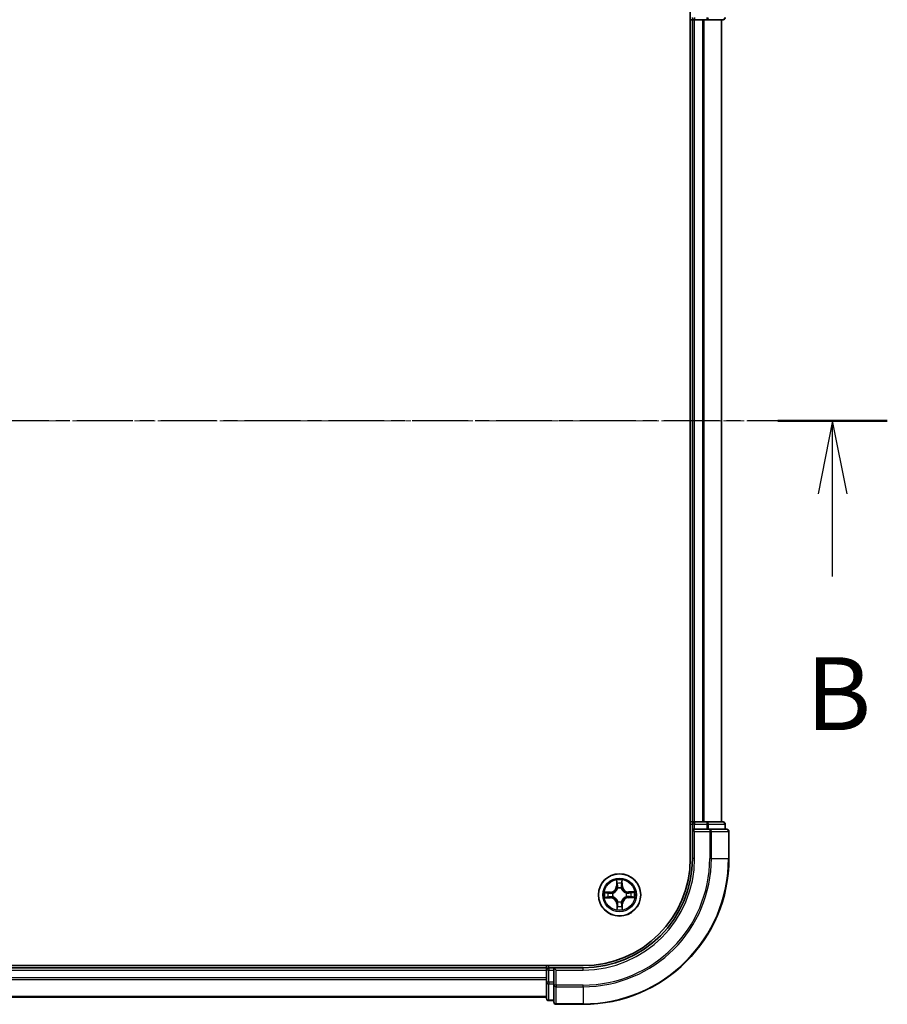
# Model space of a CAD drawing. Units: millimetres. Extents: x 7 to 4945, y 4 to 1128.
# Drawn here: x 896 to 1015, y 597 to 732 of the extents above; entities that cross this region are included whole.
import ezdxf

# ---------------------------------------------------------------- set-up
doc = ezdxf.new("R2010")
doc.units = ezdxf.units.MM
doc.header["$LTSCALE"] = 0.5
doc.linetypes.add('CHAIN', pattern=[0.3543, 0.2362, -0.0295, 0.0591, -0.0295])
for name, color, linetype, lineweight in [('Centerline (ISO)', 131, 'Continuous', 18), ('Section Line (ISO)', 7, 'CHAIN', 25), ('Visible (ISO)', 7, 'Continuous', 35), ('Visible Narrow (ISO)', 7, 'Continuous', 25)]:
    doc.layers.add(name, color=color, linetype=linetype, lineweight=lineweight)
doc.styles.add('Note Text (TK)', font='MS PGothic.ttf')

# ---------------------------------------------------------------- blocks, each defined once
blk = doc.blocks.new('2dTransSection1')
at = {"layer": 'Section Line (ISO)', "linetype": 'CHAIN', "ltscale": 16.220453}
blk.add_line((215.158, 176.351), (153.942, 176.351), dxfattribs=at)
at = {"layer": 'Section Line (ISO)', "linetype": 'Continuous', "lineweight": 50}
blk.add_line((215.158, 176.351), (211.411, 176.351), dxfattribs=at)
at = {"layer": 'Section Line (ISO)', "linetype": 'Continuous'}
for p, q in [((213.284, 176.351), (212.784, 173.851)), ((213.284, 173.851), (213.284, 176.351)), ((213.784, 173.851), (213.284, 176.351)), ((213.284, 171.011), (213.284, 173.851))]:
    blk.add_line(p, q, dxfattribs=at)
at = {"layer": 'Section Line (ISO)', "insert": (212.365, 164.967), "char_height": 2.5, "attachment_point": 7, "style": 'Note Text (TK)'}
blk.add_mtext('B', dxfattribs=at)

msp = doc.modelspace()

# ---------------------------------------------------------------- linework, layer by layer
at = {"layer": 'Centerline (ISO)', "linetype": 'CHAIN', "ltscale": 23.990969}
msp.add_line((784.67, 677.402), (1002.67, 677.402), dxfattribs=at)
at = {"layer": 'Visible (ISO)'}
for p, q in [((988.37, 737.402), (988.37, 617.402)), ((988.37, 732.402), (988.67, 732.402)), ((988.67, 732.402), (988.97, 732.402)), ((988.67, 732.402), (988.67, 622.402)), ((988.97, 732.402), (990.03, 732.402)), ((990.03, 732.402), (990.253, 732.402)), ((990.253, 732.402), (990.629, 732.402)), ((990.629, 732.402), (992.87, 732.402)), ((992.67, 622.402), (992.67, 732.402)), ((988.67, 622.402), (988.37, 622.402)), ((988.97, 622.402), (988.67, 622.402)), ((990.03, 622.402), (988.97, 622.402)), ((990.253, 622.402), (990.03, 622.402)), ((990.629, 622.402), (990.253, 622.402)), ((992.87, 622.402), (990.629, 622.402)), ((988.67, 622.102), (988.67, 621.402)), ((988.67, 621.402), (988.67, 617.402)), ((988.67, 621.402), (988.97, 621.102)), ((988.97, 621.402), (988.67, 621.402)), ((988.97, 621.402), (990.629, 621.402)), ((991.03, 621.402), (990.629, 621.402)), ((993.37, 621.402), (991.03, 621.402)), ((993.17, 621.402), (993.17, 622.102)), ((993.67, 617.402), (993.67, 621.102)), ((973.67, 602.702), (813.67, 602.702)), ((968.67, 602.402), (818.67, 602.402)), ((968.67, 602.702), (968.67, 602.402)), ((968.67, 602.402), (968.67, 602.102)), ((968.67, 602.102), (968.67, 601.043)), ((969.67, 602.402), (968.97, 602.402)), ((969.97, 602.102), (969.67, 602.402)), ((973.67, 602.402), (969.67, 602.402)), ((969.67, 602.402), (969.67, 602.102)), ((969.67, 600.444), (969.67, 602.102)), ((968.67, 601.043), (968.67, 600.819)), ((968.67, 600.819), (968.67, 600.444)), ((968.67, 600.444), (968.67, 598.202)), ((969.67, 600.444), (969.67, 600.043)), ((969.67, 600.043), (969.67, 597.702)), ((818.67, 598.402), (968.67, 598.402)), ((968.97, 597.902), (969.67, 597.902)), ((969.97, 597.402), (973.67, 597.402))]:
    msp.add_line(p, q, dxfattribs=at)
msp.add_circle((978.67, 612.402), 2.9, dxfattribs=at)
for centre, radius, start, end in [((988.97, 732.702), 0.3, 180, 270), ((992.87, 732.702), 0.3, 270, 0), ((988.97, 622.102), 0.3, 90, 180), ((992.87, 622.102), 0.3, 0, 90), ((993.37, 621.102), 0.3, 0, 90), ((973.67, 617.402), 15, 270, 0), ((973.67, 617.402), 20, 270, 0), ((973.67, 617.402), 14.7, 270, 0), ((968.97, 602.102), 0.3, 90, 180), ((968.97, 598.202), 0.3, 180, 270), ((969.97, 597.702), 0.3, 180, 270)]:
    msp.add_arc(centre, radius, start, end, dxfattribs=at)
at = {"layer": 'Visible Narrow (ISO)'}
for p, q in [((988.97, 732.702), (988.97, 732.402)), ((988.97, 622.402), (988.97, 732.402)), ((990.03, 732.402), (990.03, 622.402)), ((990.26, 622.402), (990.26, 732.402)), ((990.629, 732.702), (990.629, 732.402)), ((992.601, 732.402), (992.601, 622.402)), ((988.97, 622.402), (988.97, 622.102)), ((990.629, 622.402), (990.629, 622.102)), ((988.37, 622.102), (988.67, 622.102)), ((988.97, 622.102), (988.67, 622.102)), ((988.97, 622.102), (990.629, 622.102)), ((988.97, 621.402), (988.97, 622.102)), ((988.97, 617.402), (988.97, 621.102)), ((988.97, 621.102), (991.03, 621.102)), ((990.859, 622.102), (990.629, 622.102)), ((990.629, 622.102), (990.629, 621.402)), ((990.859, 622.102), (993.101, 622.102)), ((990.859, 621.402), (990.859, 622.102)), ((991.03, 621.402), (991.03, 621.102)), ((991.26, 621.102), (991.03, 621.102)), ((991.03, 621.102), (991.03, 617.402)), ((991.26, 621.102), (993.601, 621.102)), ((991.26, 617.402), (991.26, 621.102)), ((993.17, 622.102), (993.101, 622.102)), ((993.101, 622.102), (993.101, 621.402)), ((993.67, 621.102), (993.601, 621.102)), ((993.601, 621.102), (993.601, 617.402)), ((988.97, 617.402), (988.67, 617.402)), ((991.26, 617.402), (991.03, 617.402)), ((991.26, 617.402), (993.601, 617.402)), ((993.601, 617.402), (993.67, 617.402)), ((978.256, 614.421), (978.252, 613.641)), ((979.06, 613.65), (979.037, 614.43)), ((978.302, 613.641), (978.252, 613.641)), ((978.302, 613.641), (978.304, 614.131)), ((978.302, 613.641), (978.374, 613.64)), ((978.418, 613.316), (978.413, 613.336)), ((978.906, 613.342), (978.901, 613.322)), ((979.01, 613.649), (978.937, 613.647)), ((978.996, 614.139), (979.01, 613.649)), ((979.01, 613.649), (979.06, 613.65)), ((977.422, 612.792), (976.643, 612.769)), ((976.652, 611.989), (977.432, 611.984)), ((976.934, 612.728), (977.424, 612.742)), ((977.432, 612.034), (976.942, 612.037)), ((977.424, 612.742), (977.422, 612.792)), ((977.424, 612.742), (977.426, 612.67)), ((977.432, 612.034), (977.432, 612.106)), ((977.432, 612.034), (977.432, 611.984)), ((977.73, 612.638), (977.751, 612.633)), ((977.757, 612.151), (977.736, 612.145)), ((979.584, 612.654), (979.604, 612.66)), ((979.61, 612.167), (979.589, 612.172)), ((979.908, 612.771), (979.909, 612.821)), ((979.908, 612.771), (980.398, 612.768)), ((979.908, 612.771), (979.908, 612.698)), ((980.688, 612.816), (979.909, 612.821)), ((979.917, 612.063), (979.914, 612.135)), ((980.406, 612.077), (979.917, 612.063)), ((979.917, 612.063), (979.918, 612.013)), ((979.918, 612.013), (980.697, 612.036)), ((978.33, 611.156), (978.281, 611.155)), ((978.281, 611.155), (978.303, 610.375)), ((978.33, 611.156), (978.403, 611.158)), ((978.345, 610.666), (978.33, 611.156)), ((978.435, 611.463), (978.44, 611.483)), ((978.922, 611.489), (978.928, 611.468)), ((979.039, 611.164), (978.966, 611.165)), ((979.039, 611.164), (979.036, 610.674)), ((979.039, 611.164), (979.089, 611.164)), ((979.084, 610.384), (979.089, 611.164)), ((818.67, 602.102), (968.67, 602.102)), ((968.97, 602.102), (968.67, 602.102)), ((968.97, 602.402), (968.97, 602.702)), ((968.97, 602.402), (968.97, 602.102)), ((968.97, 600.444), (968.97, 602.102)), ((968.97, 602.102), (969.67, 602.102)), ((969.97, 602.102), (973.67, 602.102)), ((969.97, 600.043), (969.97, 602.102)), ((973.67, 602.102), (973.67, 602.402)), ((968.67, 601.043), (818.67, 601.043)), ((818.67, 600.813), (968.67, 600.813)), ((968.97, 600.444), (968.67, 600.444)), ((968.97, 600.444), (968.97, 600.213)), ((969.67, 600.444), (968.97, 600.444)), ((968.97, 597.972), (968.97, 600.213)), ((968.97, 600.213), (969.67, 600.213)), ((969.97, 600.043), (969.67, 600.043)), ((969.97, 600.043), (969.97, 599.813)), ((973.67, 600.043), (969.97, 600.043)), ((969.97, 597.472), (969.97, 599.813)), ((969.97, 599.813), (973.67, 599.813)), ((973.67, 599.813), (973.67, 600.043)), ((973.67, 599.813), (973.67, 597.472)), ((968.67, 598.472), (818.67, 598.472)), ((968.97, 597.972), (968.97, 597.902)), ((969.67, 597.972), (968.97, 597.972)), ((969.97, 597.472), (969.97, 597.402)), ((973.67, 597.472), (969.97, 597.472)), ((973.67, 597.472), (973.67, 597.402))]:
    msp.add_line(p, q, dxfattribs=at)
for radius in [2.868, 2.309, 2.141]:
    msp.add_circle((978.67, 612.402), radius, dxfattribs=at)
for centre, radius, start, end in [((973.67, 617.402), 15.3, 270, 0), ((973.67, 617.402), 17.359, 270, 0), ((973.67, 617.402), 17.59, 270, 0), ((973.67, 617.402), 19.93, 270, 0), ((978.67, 612.402), 2.06, 79.7388, 101.58963), ((977.398, 613.646), 0.854, 271.66422, 359.66422), ((977.398, 613.646), 0.904, 271.66422, 359.66422), ((978.67, 612.402), 1.612, 80.35669, 100.97174), ((978.67, 612.402), 0.969, 75.92226, 105.40617), ((978.67, 612.402), 0.947, 75.92226, 105.40617), ((979.914, 613.675), 0.904, 181.66422, 269.66422), ((979.914, 613.675), 0.854, 181.66422, 269.66422), ((978.67, 612.402), 2.06, 169.7388, 191.58963), ((978.67, 612.402), 1.612, 170.35669, 190.97174), ((977.427, 611.13), 0.904, 1.66422, 89.66422), ((977.427, 611.13), 0.854, 1.66422, 89.66422), ((978.67, 612.402), 0.969, 165.92226, 195.40617), ((978.67, 612.402), 0.947, 165.92226, 195.40617), ((979.943, 611.159), 0.904, 91.66422, 179.66422), ((979.943, 611.159), 0.854, 91.66422, 179.66422), ((978.67, 612.402), 0.947, 345.92226, 15.40617), ((978.67, 612.402), 0.969, 345.92226, 15.40617), ((978.67, 612.402), 1.612, 350.35669, 10.97174), ((978.67, 612.402), 2.06, 349.7388, 11.58963), ((978.67, 612.402), 2.06, 259.7388, 281.58963), ((978.67, 612.402), 1.612, 260.35669, 280.97174), ((978.67, 612.402), 0.969, 255.92226, 285.40617), ((978.67, 612.402), 0.947, 255.92226, 285.40617)]:
    msp.add_arc(centre, radius, start, end, dxfattribs=at)
for centre, major_axis, ratio, start_param, end_param in [((990.629, 732.702), (0, -0.3), 0.7682213, 0, 1.5707963), ((992.87, 732.702), (0, -0.3), 0.7682213, 0, 1.5707963), ((990.629, 622.102), (0, 0.3), 0.7682213, 4.712389, 6.2831853), ((992.87, 622.102), (0, 0.3), 0.7682213, 4.712389, 6.2831853), ((991.03, 621.102), (0, 0.3), 0.7682213, 4.712389, 6.2831853), ((993.37, 621.102), (0, 0.3), 0.7682213, 4.712389, 6.2831853), ((978.354, 614.13), (-0.0499, -0.0026), 0.5485067, 4.7835784, 6.1787606), ((978.372, 613.941), (-0.0493, -0.0085), 0.8957402, 4.7304427, 6.0858658), ((978.424, 613.64), (-0.0493, -0.0085), 0.8957205, 4.7348377, 6.0858836), ((978.425, 613.293), (-0.0493, 0.0085), 0.8768464, 5.1032831, 6.100894), ((978.425, 613.293), (-0.0479, 0.0144), 0.4107012, 4.9644978, 6.1874495), ((978.888, 613.645), (0.0495, -0.0074), 0.8957205, 0.1973017, 1.5483476), ((978.895, 613.299), (0.0475, 0.0155), 0.4107012, 0.0957358, 1.3186875), ((978.895, 613.299), (0.0491, 0.0096), 0.8768464, 0.1822914, 1.1799022), ((978.933, 613.948), (0.0495, -0.0074), 0.8957402, 0.1973195, 1.5527426), ((978.946, 614.137), (0.05, -0.0014), 0.5485067, 0.1044247, 1.4996069), ((976.935, 612.678), (0.0014, 0.05), 0.5485067, 0.1044247, 1.4996069), ((976.942, 612.087), (0.0026, -0.0499), 0.5485067, 4.7835784, 6.1787606), ((977.125, 612.665), (0.0074, 0.0495), 0.8957402, 0.1973195, 1.5527426), ((977.131, 612.104), (0.0085, -0.0493), 0.8957402, 4.7304427, 6.0858658), ((977.427, 612.62), (0.0074, 0.0495), 0.8957205, 0.1973017, 1.5483476), ((977.433, 612.156), (0.0085, -0.0493), 0.8957205, 4.7348377, 6.0858836), ((977.774, 612.627), (-0.0096, 0.0491), 0.8768464, 0.1822914, 1.1799022), ((977.779, 612.157), (-0.0085, -0.0493), 0.8768464, 5.1032831, 6.100894), ((977.774, 612.627), (-0.0155, 0.0475), 0.4107012, 0.0957358, 1.3186875), ((977.779, 612.157), (-0.0144, -0.0479), 0.4107012, 4.9644978, 6.1874495), ((979.561, 612.648), (0.0085, 0.0493), 0.8768464, 5.1032831, 6.100894), ((979.561, 612.648), (0.0144, 0.0479), 0.4107012, 4.9644978, 6.1874495), ((979.566, 612.178), (0.0155, -0.0475), 0.4107012, 0.0957358, 1.3186875), ((979.566, 612.178), (0.0096, -0.0491), 0.8768464, 0.1822914, 1.1799022), ((979.908, 612.649), (-0.0085, 0.0493), 0.8957205, 4.7348377, 6.0858836), ((979.913, 612.185), (-0.0074, -0.0495), 0.8957205, 0.1973017, 1.5483476), ((980.209, 612.701), (-0.0085, 0.0493), 0.8957402, 4.7304427, 6.0858658), ((980.215, 612.14), (-0.0074, -0.0495), 0.8957402, 0.1973195, 1.5527426), ((980.398, 612.718), (-0.0026, 0.0499), 0.5485067, 4.7835784, 6.1787606), ((980.405, 612.127), (-0.0014, -0.05), 0.5485067, 0.1044247, 1.4996069), ((978.394, 610.668), (-0.05, 0.0014), 0.5485067, 0.1044247, 1.4996069), ((978.408, 610.857), (-0.0495, 0.0074), 0.8957402, 0.1973195, 1.5527426), ((978.445, 611.506), (-0.0491, -0.0096), 0.8768464, 0.1822914, 1.1799022), ((978.445, 611.506), (-0.0475, -0.0155), 0.4107012, 0.0957358, 1.3186875), ((978.453, 611.16), (-0.0495, 0.0074), 0.8957205, 0.1973017, 1.5483476), ((978.916, 611.512), (0.0479, -0.0144), 0.4107012, 4.9644978, 6.1874495), ((978.916, 611.165), (0.0493, 0.0085), 0.8957205, 4.7348377, 6.0858836), ((978.916, 611.512), (0.0493, -0.0085), 0.8768464, 5.1032831, 6.100894), ((978.968, 610.864), (0.0493, 0.0085), 0.8957402, 4.7304427, 6.0858658), ((978.986, 610.675), (0.0499, 0.0026), 0.5485067, 4.7835784, 6.1787606), ((968.97, 600.444), (-0.3, 0), 0.7682213, 0, 1.5707963), ((969.97, 600.043), (-0.3, 0), 0.7682213, 0, 1.5707963), ((968.97, 598.202), (-0.3, 0), 0.7682213, 0, 1.5707963), ((969.97, 597.702), (-0.3, 0), 0.7682213, 0, 1.5707963)]:
    msp.add_ellipse(centre, major_axis=major_axis, ratio=ratio, start_param=start_param, end_param=end_param, dxfattribs=at)
for points, knots in [([(978.349, 614.158), (978.349, 614.173), (978.346, 614.188), (978.337, 614.229), (978.329, 614.254), (978.31, 614.303), (978.3, 614.326), (978.279, 614.373), (978.268, 614.397), (978.256, 614.421)], [0, 0, 0, 0, 0.005934038, 0.005934038, 0.0154285, 0.0154285, 0.023744988, 0.023744988, 0.032394303, 0.032394303, 0.032394303, 0.032394303]), ([(978.256, 614.421), (978.262, 614.394), (978.268, 614.368), (978.279, 614.316), (978.284, 614.291), (978.294, 614.237), (978.298, 614.209), (978.303, 614.164), (978.304, 614.147), (978.304, 614.131)], [-0.032394303, -0.032394303, -0.032394303, -0.032394303, -0.023744988, -0.023744988, -0.0154285, -0.0154285, -0.005934038, -0.005934038, 0, 0, 0, 0]), ([(979.037, 614.43), (979.024, 614.4), (979.011, 614.371), (978.983, 614.304), (978.969, 614.267), (978.954, 614.208), (978.951, 614.186), (978.95, 614.165)], [-0.000338329, -0.000338329, -0.000338329, -0.000338329, 0.010200936, 0.010200936, 0.02365019, 0.02365019, 0.032055974, 0.032055974, 0.032055974, 0.032055974]), ([(978.996, 614.139), (978.996, 614.162), (978.997, 614.187), (979.004, 614.251), (979.011, 614.292), (979.024, 614.365), (979.031, 614.397), (979.037, 614.43)], [-0.032055974, -0.032055974, -0.032055974, -0.032055974, -0.02365019, -0.02365019, -0.010200936, -0.010200936, 0.000338329, 0.000338329, 0.000338329, 0.000338329]), ([(977.751, 612.633), (977.767, 612.638), (977.783, 612.644), (977.878, 612.682), (977.957, 612.724), (978.079, 612.814), (978.124, 612.853), (978.166, 612.896), (978.207, 612.938), (978.245, 612.984), (978.332, 613.108), (978.373, 613.188), (978.408, 613.284), (978.413, 613.3), (978.418, 613.316)], [-0.17486601, -0.17486601, -0.17486601, -0.17486601, -0.16940495, -0.16940495, -0.14167408, -0.14167408, -0.12434228, -0.12434228, -0.12434228, -0.10701048, -0.10701048, -0.07927961, -0.07927961, -0.07381855, -0.07381855, -0.07381855, -0.07381855]), ([(978.378, 613.309), (978.373, 613.294), (978.368, 613.279), (978.336, 613.188), (978.299, 613.112), (978.22, 612.996), (978.185, 612.953), (978.147, 612.914), (978.108, 612.874), (978.066, 612.839), (977.952, 612.757), (977.878, 612.718), (977.787, 612.684), (977.772, 612.679), (977.757, 612.674)], [0.07381855, 0.07381855, 0.07381855, 0.07381855, 0.07927961, 0.07927961, 0.10701048, 0.10701048, 0.12434228, 0.12434228, 0.12434228, 0.14167408, 0.14167408, 0.16940495, 0.16940495, 0.17486601, 0.17486601, 0.17486601, 0.17486601]), ([(978.304, 614.131), (978.306, 614.09), (978.309, 614.054), (978.315, 613.99), (978.318, 613.963), (978.322, 613.942)], [0, 0, 0, 0, 0.014491423, 0.014491423, 0.028982846, 0.028982846, 0.028982846, 0.028982846]), ([(978.322, 613.942), (978.331, 613.891), (978.339, 613.841), (978.357, 613.741), (978.365, 613.69), (978.374, 613.64)], [0, 0, 0, 0, 0.034389927, 0.034389927, 0.068779854, 0.068779854, 0.068779854, 0.068779854]), ([(978.363, 613.985), (978.36, 614.004), (978.357, 614.029), (978.352, 614.087), (978.351, 614.121), (978.349, 614.158)], [-0.028982846, -0.028982846, -0.028982846, -0.028982846, -0.014491423, -0.014491423, 0, 0, 0, 0]), ([(978.415, 613.684), (978.407, 613.734), (978.398, 613.784), (978.381, 613.885), (978.372, 613.935), (978.363, 613.985)], [-0.068779854, -0.068779854, -0.068779854, -0.068779854, -0.034389927, -0.034389927, 0, 0, 0, 0]), ([(978.374, 613.64), (978.387, 613.572), (978.392, 613.502), (978.388, 613.391), (978.384, 613.351), (978.378, 613.309)], [0, 0, 0, 0, 0.049120627, 0.049120627, 0.07646536, 0.07646536, 0.07646536, 0.07646536]), ([(978.413, 613.336), (978.421, 613.38), (978.426, 613.422), (978.432, 613.539), (978.428, 613.612), (978.415, 613.684)], [-0.07646536, -0.07646536, -0.07646536, -0.07646536, -0.049120627, -0.049120627, 0, 0, 0, 0]), ([(978.895, 613.689), (978.885, 613.617), (978.882, 613.544), (978.891, 613.428), (978.896, 613.385), (978.906, 613.342)], [-0.098241255, -0.098241255, -0.098241255, -0.098241255, -0.049120627, -0.049120627, -0.021775894, -0.021775894, -0.021775894, -0.021775894]), ([(978.94, 613.992), (978.933, 613.941), (978.925, 613.891), (978.91, 613.79), (978.903, 613.74), (978.895, 613.689)], [-0.068779854, -0.068779854, -0.068779854, -0.068779854, -0.034389927, -0.034389927, 0, 0, 0, 0]), ([(978.901, 613.322), (978.906, 613.306), (978.912, 613.29), (978.949, 613.194), (978.992, 613.116), (979.081, 612.994), (979.12, 612.949), (979.163, 612.907), (979.206, 612.865), (979.252, 612.827), (979.376, 612.741), (979.455, 612.7), (979.552, 612.665), (979.568, 612.659), (979.584, 612.654)], [-0.17486601, -0.17486601, -0.17486601, -0.17486601, -0.16940495, -0.16940495, -0.14167408, -0.14167408, -0.12434228, -0.12434228, -0.12434228, -0.10701048, -0.10701048, -0.07927961, -0.07927961, -0.07381855, -0.07381855, -0.07381855, -0.07381855]), ([(978.942, 613.316), (978.934, 613.357), (978.929, 613.397), (978.923, 613.508), (978.927, 613.578), (978.937, 613.647)], [0.021775894, 0.021775894, 0.021775894, 0.021775894, 0.049120627, 0.049120627, 0.098241255, 0.098241255, 0.098241255, 0.098241255]), ([(978.937, 613.647), (978.945, 613.697), (978.952, 613.748), (978.967, 613.848), (978.975, 613.899), (978.983, 613.949)], [0, 0, 0, 0, 0.034389927, 0.034389927, 0.068779854, 0.068779854, 0.068779854, 0.068779854]), ([(978.95, 614.165), (978.95, 614.128), (978.949, 614.095), (978.945, 614.036), (978.943, 614.011), (978.94, 613.992)], [-0.028982846, -0.028982846, -0.028982846, -0.028982846, -0.014585063, -0.014585063, 0, 0, 0, 0]), ([(979.577, 612.695), (979.562, 612.7), (979.547, 612.704), (979.455, 612.737), (979.38, 612.774), (979.264, 612.852), (979.221, 612.887), (979.182, 612.926), (979.142, 612.964), (979.106, 613.007), (979.025, 613.121), (978.986, 613.195), (978.952, 613.286), (978.946, 613.301), (978.942, 613.316)], [0.07381855, 0.07381855, 0.07381855, 0.07381855, 0.07927961, 0.07927961, 0.10701048, 0.10701048, 0.12434228, 0.12434228, 0.12434228, 0.14167408, 0.14167408, 0.16940495, 0.16940495, 0.17486601, 0.17486601, 0.17486601, 0.17486601]), ([(978.983, 613.949), (978.986, 613.971), (978.988, 613.998), (978.993, 614.062), (978.995, 614.099), (978.996, 614.139)], [0, 0, 0, 0, 0.014585063, 0.014585063, 0.028982846, 0.028982846, 0.028982846, 0.028982846]), ([(976.934, 612.728), (976.91, 612.728), (976.886, 612.73), (976.822, 612.737), (976.781, 612.743), (976.708, 612.757), (976.675, 612.763), (976.643, 612.769)], [-0.032055974, -0.032055974, -0.032055974, -0.032055974, -0.02365019, -0.02365019, -0.010200936, -0.010200936, 0.000338329, 0.000338329, 0.000338329, 0.000338329]), ([(976.643, 612.769), (976.672, 612.756), (976.702, 612.743), (976.769, 612.715), (976.806, 612.701), (976.864, 612.687), (976.887, 612.683), (976.908, 612.683)], [-0.000338329, -0.000338329, -0.000338329, -0.000338329, 0.010200936, 0.010200936, 0.02365019, 0.02365019, 0.032055974, 0.032055974, 0.032055974, 0.032055974]), ([(976.915, 612.082), (976.9, 612.081), (976.885, 612.079), (976.844, 612.07), (976.818, 612.061), (976.77, 612.043), (976.747, 612.033), (976.7, 612.011), (976.676, 612), (976.652, 611.989)], [0, 0, 0, 0, 0.005934038, 0.005934038, 0.0154285, 0.0154285, 0.023744988, 0.023744988, 0.032394303, 0.032394303, 0.032394303, 0.032394303]), ([(976.652, 611.989), (976.678, 611.994), (976.705, 612), (976.757, 612.011), (976.782, 612.016), (976.835, 612.026), (976.863, 612.03), (976.908, 612.035), (976.925, 612.036), (976.942, 612.037)], [-0.032394303, -0.032394303, -0.032394303, -0.032394303, -0.023744988, -0.023744988, -0.0154285, -0.0154285, -0.005934038, -0.005934038, 0, 0, 0, 0]), ([(976.908, 612.683), (976.945, 612.682), (976.978, 612.681), (977.036, 612.678), (977.061, 612.675), (977.081, 612.673)], [-0.028982846, -0.028982846, -0.028982846, -0.028982846, -0.014585063, -0.014585063, 0, 0, 0, 0]), ([(977.087, 612.096), (977.068, 612.092), (977.044, 612.09), (976.985, 612.085), (976.952, 612.083), (976.915, 612.082)], [-0.028982846, -0.028982846, -0.028982846, -0.028982846, -0.014491423, -0.014491423, 0, 0, 0, 0]), ([(977.123, 612.715), (977.102, 612.718), (977.075, 612.721), (977.011, 612.725), (976.974, 612.727), (976.934, 612.728)], [0, 0, 0, 0, 0.014585063, 0.014585063, 0.028982846, 0.028982846, 0.028982846, 0.028982846]), ([(976.942, 612.037), (976.982, 612.039), (977.019, 612.041), (977.083, 612.047), (977.11, 612.051), (977.131, 612.054)], [0, 0, 0, 0, 0.014491423, 0.014491423, 0.028982846, 0.028982846, 0.028982846, 0.028982846]), ([(977.081, 612.673), (977.131, 612.665), (977.182, 612.658), (977.282, 612.643), (977.333, 612.635), (977.383, 612.628)], [-0.068779854, -0.068779854, -0.068779854, -0.068779854, -0.034389927, -0.034389927, 0, 0, 0, 0]), ([(977.389, 612.148), (977.339, 612.139), (977.288, 612.13), (977.188, 612.113), (977.138, 612.104), (977.087, 612.096)], [-0.068779854, -0.068779854, -0.068779854, -0.068779854, -0.034389927, -0.034389927, 0, 0, 0, 0]), ([(977.426, 612.67), (977.376, 612.677), (977.325, 612.685), (977.224, 612.7), (977.174, 612.707), (977.123, 612.715)], [0, 0, 0, 0, 0.034389927, 0.034389927, 0.068779854, 0.068779854, 0.068779854, 0.068779854]), ([(977.131, 612.054), (977.181, 612.063), (977.232, 612.072), (977.332, 612.089), (977.382, 612.098), (977.432, 612.106)], [0, 0, 0, 0, 0.034389927, 0.034389927, 0.068779854, 0.068779854, 0.068779854, 0.068779854]), ([(977.383, 612.628), (977.455, 612.617), (977.528, 612.614), (977.645, 612.623), (977.687, 612.629), (977.73, 612.638)], [-0.098241255, -0.098241255, -0.098241255, -0.098241255, -0.049120627, -0.049120627, -0.021775894, -0.021775894, -0.021775894, -0.021775894]), ([(977.736, 612.145), (977.693, 612.153), (977.65, 612.158), (977.534, 612.165), (977.461, 612.16), (977.389, 612.148)], [-0.07646536, -0.07646536, -0.07646536, -0.07646536, -0.049120627, -0.049120627, 0, 0, 0, 0]), ([(977.757, 612.674), (977.715, 612.666), (977.675, 612.661), (977.564, 612.655), (977.494, 612.659), (977.426, 612.67)], [0.021775894, 0.021775894, 0.021775894, 0.021775894, 0.049120627, 0.049120627, 0.098241255, 0.098241255, 0.098241255, 0.098241255]), ([(977.432, 612.106), (977.501, 612.119), (977.57, 612.124), (977.682, 612.12), (977.722, 612.117), (977.763, 612.11)], [0, 0, 0, 0, 0.049120627, 0.049120627, 0.07646536, 0.07646536, 0.07646536, 0.07646536]), ([(978.44, 611.483), (978.434, 611.499), (978.429, 611.515), (978.391, 611.611), (978.348, 611.689), (978.259, 611.811), (978.22, 611.856), (978.177, 611.898), (978.134, 611.94), (978.088, 611.978), (977.965, 612.064), (977.885, 612.105), (977.789, 612.14), (977.773, 612.146), (977.757, 612.151)], [-0.17486601, -0.17486601, -0.17486601, -0.17486601, -0.16940495, -0.16940495, -0.14167408, -0.14167408, -0.12434228, -0.12434228, -0.12434228, -0.10701048, -0.10701048, -0.07927961, -0.07927961, -0.07381855, -0.07381855, -0.07381855, -0.07381855]), ([(977.763, 612.11), (977.778, 612.105), (977.793, 612.1), (977.885, 612.068), (977.96, 612.031), (978.076, 611.952), (978.119, 611.918), (978.159, 611.879), (978.198, 611.841), (978.234, 611.798), (978.316, 611.684), (978.354, 611.61), (978.389, 611.519), (978.394, 611.504), (978.399, 611.489)], [0.07381855, 0.07381855, 0.07381855, 0.07381855, 0.07927961, 0.07927961, 0.10701048, 0.10701048, 0.12434228, 0.12434228, 0.12434228, 0.14167408, 0.14167408, 0.16940495, 0.16940495, 0.17486601, 0.17486601, 0.17486601, 0.17486601]), ([(979.589, 612.172), (979.573, 612.167), (979.558, 612.161), (979.462, 612.123), (979.383, 612.081), (979.262, 611.991), (979.217, 611.952), (979.175, 611.909), (979.133, 611.867), (979.095, 611.821), (979.008, 611.697), (978.968, 611.617), (978.932, 611.521), (978.927, 611.505), (978.922, 611.489)], [-0.17486601, -0.17486601, -0.17486601, -0.17486601, -0.16940495, -0.16940495, -0.14167408, -0.14167408, -0.12434228, -0.12434228, -0.12434228, -0.10701048, -0.10701048, -0.07927961, -0.07927961, -0.07381855, -0.07381855, -0.07381855, -0.07381855]), ([(978.963, 611.495), (978.967, 611.511), (978.972, 611.526), (979.004, 611.617), (979.041, 611.693), (979.12, 611.809), (979.155, 611.852), (979.194, 611.891), (979.232, 611.93), (979.274, 611.966), (979.388, 612.048), (979.463, 612.087), (979.554, 612.121), (979.569, 612.126), (979.584, 612.131)], [0.07381855, 0.07381855, 0.07381855, 0.07381855, 0.07927961, 0.07927961, 0.10701048, 0.10701048, 0.12434228, 0.12434228, 0.12434228, 0.14167408, 0.14167408, 0.16940495, 0.16940495, 0.17486601, 0.17486601, 0.17486601, 0.17486601]), ([(979.908, 612.698), (979.84, 612.686), (979.77, 612.681), (979.659, 612.684), (979.618, 612.688), (979.577, 612.695)], [0, 0, 0, 0, 0.049120627, 0.049120627, 0.07646536, 0.07646536, 0.07646536, 0.07646536]), ([(979.584, 612.131), (979.625, 612.139), (979.665, 612.143), (979.776, 612.15), (979.846, 612.146), (979.914, 612.135)], [0.021775894, 0.021775894, 0.021775894, 0.021775894, 0.049120627, 0.049120627, 0.098241255, 0.098241255, 0.098241255, 0.098241255]), ([(979.604, 612.66), (979.648, 612.652), (979.69, 612.647), (979.807, 612.64), (979.88, 612.645), (979.952, 612.657)], [-0.07646536, -0.07646536, -0.07646536, -0.07646536, -0.049120627, -0.049120627, 0, 0, 0, 0]), ([(979.957, 612.177), (979.885, 612.188), (979.812, 612.191), (979.695, 612.182), (979.653, 612.176), (979.61, 612.167)], [-0.098241255, -0.098241255, -0.098241255, -0.098241255, -0.049120627, -0.049120627, -0.021775894, -0.021775894, -0.021775894, -0.021775894]), ([(980.209, 612.751), (980.159, 612.742), (980.109, 612.733), (980.008, 612.716), (979.958, 612.707), (979.908, 612.698)], [0, 0, 0, 0, 0.034389927, 0.034389927, 0.068779854, 0.068779854, 0.068779854, 0.068779854]), ([(979.914, 612.135), (979.965, 612.128), (980.015, 612.12), (980.116, 612.105), (980.166, 612.098), (980.217, 612.09)], [0, 0, 0, 0, 0.034389927, 0.034389927, 0.068779854, 0.068779854, 0.068779854, 0.068779854]), ([(979.952, 612.657), (980.002, 612.666), (980.052, 612.675), (980.152, 612.692), (980.203, 612.701), (980.253, 612.709)], [-0.068779854, -0.068779854, -0.068779854, -0.068779854, -0.034389927, -0.034389927, 0, 0, 0, 0]), ([(980.26, 612.132), (980.209, 612.14), (980.159, 612.147), (980.058, 612.162), (980.007, 612.17), (979.957, 612.177)], [-0.068779854, -0.068779854, -0.068779854, -0.068779854, -0.034389927, -0.034389927, 0, 0, 0, 0]), ([(980.398, 612.768), (980.358, 612.766), (980.321, 612.764), (980.257, 612.758), (980.23, 612.754), (980.209, 612.751)], [0, 0, 0, 0, 0.014491423, 0.014491423, 0.028982846, 0.028982846, 0.028982846, 0.028982846]), ([(980.217, 612.09), (980.238, 612.087), (980.266, 612.084), (980.33, 612.08), (980.366, 612.078), (980.406, 612.077)], [0, 0, 0, 0, 0.014585063, 0.014585063, 0.028982846, 0.028982846, 0.028982846, 0.028982846]), ([(980.253, 612.709), (980.272, 612.713), (980.297, 612.715), (980.355, 612.72), (980.388, 612.722), (980.425, 612.723)], [-0.028982846, -0.028982846, -0.028982846, -0.028982846, -0.014491423, -0.014491423, 0, 0, 0, 0]), ([(980.432, 612.122), (980.396, 612.123), (980.362, 612.124), (980.304, 612.127), (980.279, 612.13), (980.26, 612.132)], [-0.028982846, -0.028982846, -0.028982846, -0.028982846, -0.014585063, -0.014585063, 0, 0, 0, 0]), ([(980.688, 612.816), (980.662, 612.811), (980.635, 612.805), (980.584, 612.794), (980.558, 612.789), (980.505, 612.779), (980.477, 612.775), (980.432, 612.77), (980.415, 612.769), (980.398, 612.768)], [-0.032394303, -0.032394303, -0.032394303, -0.032394303, -0.023744988, -0.023744988, -0.0154285, -0.0154285, -0.005934038, -0.005934038, 0, 0, 0, 0]), ([(980.406, 612.077), (980.43, 612.077), (980.454, 612.075), (980.519, 612.068), (980.559, 612.062), (980.633, 612.048), (980.665, 612.042), (980.697, 612.036)], [-0.032055974, -0.032055974, -0.032055974, -0.032055974, -0.02365019, -0.02365019, -0.010200936, -0.010200936, 0.000338329, 0.000338329, 0.000338329, 0.000338329]), ([(980.425, 612.723), (980.44, 612.724), (980.456, 612.726), (980.497, 612.735), (980.522, 612.744), (980.571, 612.762), (980.594, 612.772), (980.64, 612.794), (980.664, 612.805), (980.688, 612.816)], [0, 0, 0, 0, 0.005934038, 0.005934038, 0.0154285, 0.0154285, 0.023744988, 0.023744988, 0.032394303, 0.032394303, 0.032394303, 0.032394303]), ([(980.697, 612.036), (980.668, 612.049), (980.638, 612.062), (980.572, 612.09), (980.535, 612.104), (980.476, 612.118), (980.454, 612.122), (980.432, 612.122)], [-0.000338329, -0.000338329, -0.000338329, -0.000338329, 0.010200936, 0.010200936, 0.02365019, 0.02365019, 0.032055974, 0.032055974, 0.032055974, 0.032055974]), ([(978.345, 610.666), (978.345, 610.643), (978.343, 610.618), (978.336, 610.554), (978.329, 610.513), (978.316, 610.44), (978.31, 610.408), (978.303, 610.375)], [-0.032055974, -0.032055974, -0.032055974, -0.032055974, -0.02365019, -0.02365019, -0.010200936, -0.010200936, 0.000338329, 0.000338329, 0.000338329, 0.000338329]), ([(978.303, 610.375), (978.316, 610.405), (978.33, 610.434), (978.357, 610.501), (978.371, 610.538), (978.386, 610.597), (978.39, 610.619), (978.39, 610.64)], [-0.000338329, -0.000338329, -0.000338329, -0.000338329, 0.010200936, 0.010200936, 0.02365019, 0.02365019, 0.032055974, 0.032055974, 0.032055974, 0.032055974]), ([(978.358, 610.856), (978.355, 610.834), (978.352, 610.807), (978.347, 610.743), (978.346, 610.706), (978.345, 610.666)], [0, 0, 0, 0, 0.014585063, 0.014585063, 0.028982846, 0.028982846, 0.028982846, 0.028982846]), ([(978.403, 611.158), (978.395, 611.108), (978.388, 611.057), (978.373, 610.957), (978.365, 610.906), (978.358, 610.856)], [0, 0, 0, 0, 0.034389927, 0.034389927, 0.068779854, 0.068779854, 0.068779854, 0.068779854]), ([(978.39, 610.64), (978.391, 610.677), (978.392, 610.71), (978.395, 610.769), (978.397, 610.794), (978.4, 610.813)], [-0.028982846, -0.028982846, -0.028982846, -0.028982846, -0.014585063, -0.014585063, 0, 0, 0, 0]), ([(978.399, 611.489), (978.406, 611.448), (978.411, 611.408), (978.418, 611.296), (978.414, 611.227), (978.403, 611.158)], [0.021775894, 0.021775894, 0.021775894, 0.021775894, 0.049120627, 0.049120627, 0.098241255, 0.098241255, 0.098241255, 0.098241255]), ([(978.4, 610.813), (978.408, 610.863), (978.415, 610.914), (978.43, 611.015), (978.438, 611.065), (978.445, 611.116)], [-0.068779854, -0.068779854, -0.068779854, -0.068779854, -0.034389927, -0.034389927, 0, 0, 0, 0]), ([(978.445, 611.116), (978.456, 611.188), (978.459, 611.261), (978.45, 611.377), (978.444, 611.42), (978.435, 611.463)], [-0.098241255, -0.098241255, -0.098241255, -0.098241255, -0.049120627, -0.049120627, -0.021775894, -0.021775894, -0.021775894, -0.021775894]), ([(978.928, 611.468), (978.919, 611.425), (978.914, 611.383), (978.908, 611.266), (978.913, 611.193), (978.925, 611.121)], [-0.07646536, -0.07646536, -0.07646536, -0.07646536, -0.049120627, -0.049120627, 0, 0, 0, 0]), ([(978.925, 611.121), (978.934, 611.071), (978.942, 611.021), (978.96, 610.92), (978.968, 610.87), (978.977, 610.82)], [-0.068779854, -0.068779854, -0.068779854, -0.068779854, -0.034389927, -0.034389927, 0, 0, 0, 0]), ([(978.966, 611.165), (978.954, 611.233), (978.948, 611.303), (978.952, 611.414), (978.956, 611.454), (978.963, 611.495)], [0, 0, 0, 0, 0.049120627, 0.049120627, 0.07646536, 0.07646536, 0.07646536, 0.07646536]), ([(979.018, 610.863), (979.01, 610.914), (979.001, 610.964), (978.984, 611.064), (978.975, 611.115), (978.966, 611.165)], [0, 0, 0, 0, 0.034389927, 0.034389927, 0.068779854, 0.068779854, 0.068779854, 0.068779854]), ([(978.977, 610.82), (978.98, 610.801), (978.983, 610.776), (978.988, 610.718), (978.99, 610.684), (978.991, 610.647)], [-0.028982846, -0.028982846, -0.028982846, -0.028982846, -0.014491423, -0.014491423, 0, 0, 0, 0]), ([(978.991, 610.647), (978.992, 610.632), (978.994, 610.617), (979.003, 610.576), (979.011, 610.55), (979.03, 610.502), (979.04, 610.479), (979.061, 610.432), (979.073, 610.408), (979.084, 610.384)], [0, 0, 0, 0, 0.005934038, 0.005934038, 0.0154285, 0.0154285, 0.023744988, 0.023744988, 0.032394303, 0.032394303, 0.032394303, 0.032394303]), ([(979.036, 610.674), (979.034, 610.715), (979.031, 610.751), (979.025, 610.815), (979.022, 610.842), (979.018, 610.863)], [0, 0, 0, 0, 0.014491423, 0.014491423, 0.028982846, 0.028982846, 0.028982846, 0.028982846]), ([(979.084, 610.384), (979.078, 610.411), (979.072, 610.437), (979.061, 610.489), (979.056, 610.514), (979.047, 610.568), (979.042, 610.596), (979.038, 610.641), (979.036, 610.658), (979.036, 610.674)], [-0.032394303, -0.032394303, -0.032394303, -0.032394303, -0.023744988, -0.023744988, -0.0154285, -0.0154285, -0.005934038, -0.005934038, 0, 0, 0, 0])]:
    msp.add_open_spline(points, degree=3, knots=knots, dxfattribs=at)

# ---------------------------------------------------------------- block references
at = {"layer": 'Section Line (ISO)', "xscale": 4, "yscale": 4, "zscale": 4}
msp.add_blockref('2dTransSection1', (154.75, -28), dxfattribs=at)

doc.saveas('drawing.dxf')
